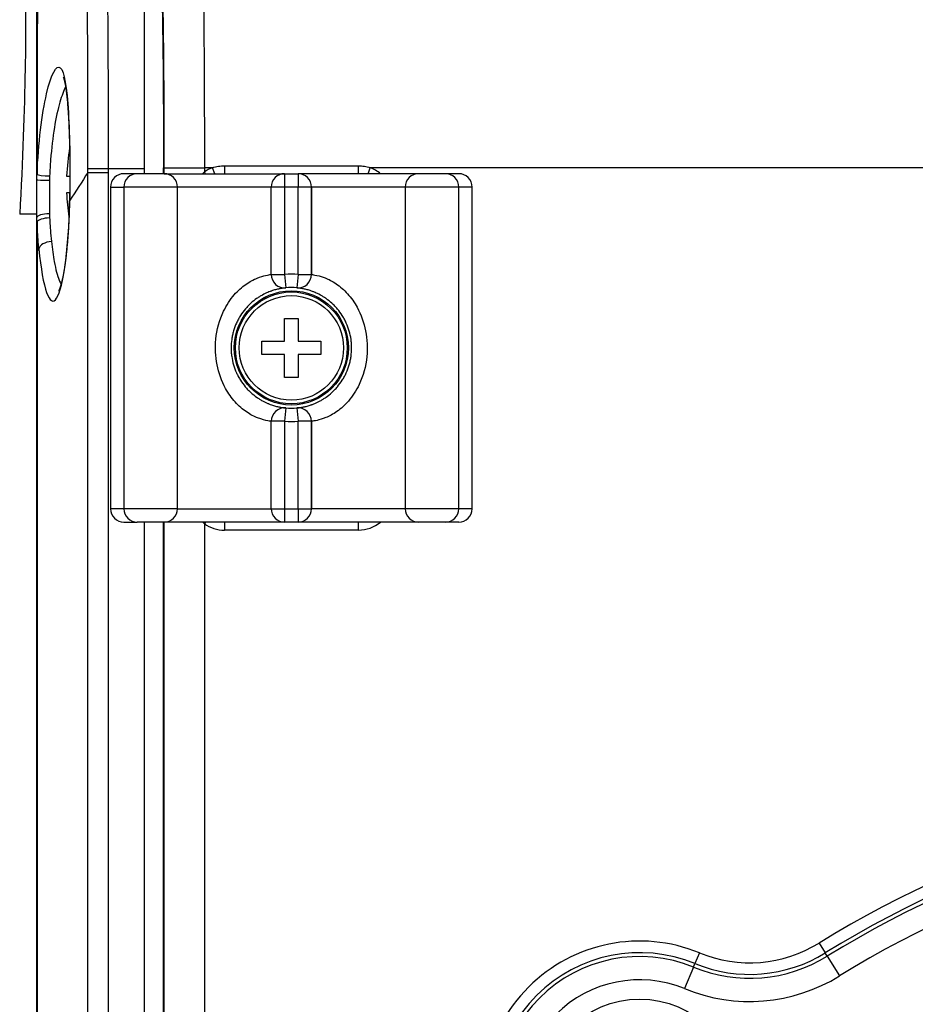
# Model space of a CAD drawing. Extents: x 23 to 1184, y 39 to 789.
# Drawn here: x 470 to 503, y 412 to 448 of the extents above; entities that cross this region are included whole.
import ezdxf

# ---------------------------------------------------------------- set-up
doc = ezdxf.new("R2010")
doc.units = 0
doc.layers.get('0').update_dxf_attribs({"linetype": 'CONTINUOUS'})
doc.layers.add('1', color=7, linetype='CONTINUOUS')
doc.styles.add('IDEAS_KANJI', font='simplex.shx', dxfattribs={"bigfont": 'bigfont.shx'})
doc.dimstyles.get("Standard").update_dxf_attribs({"dimtxt": 0.18, "dimasz": 0.18, "dimexe": 0.18, "dimexo": 0.0625, "dimgap": 0.09, "dimtad": 0, "dimtih": 1, "dimtoh": 1, "dimdec": 4, "dimzin": 0, "dimtxsty": 'STANDARD', "dimcen": 0.09, "dimazin": 3, "dimtfac": 1, "dimtdec": 4, "dimtofl": 0, "dimtmove": 0, "dimatfit": 3, "dimtolj": 1, "dimtzin": 0})

# ---------------------------------------------------------------- blocks, each defined once
blk = doc.blocks.new('_U2')
at = {"layer": '1', "color": 1}
for p, q in [((434.42612, 426.348206), (434.42612, 568.945573)), ((585.631358, 355.33721), (585.631358, 568.945573)), ((434.42612, 567.945573), (436.426118, 568.481471)), ((585.631358, 567.945573), (583.631356, 568.481471)), ((585.631358, 567.945573), (434.42612, 567.945573)), ((434.42612, 567.945573), (436.426122, 567.409674)), ((585.631358, 567.945573), (583.63136, 567.409674))]:
    blk.add_line(p, q, dxfattribs=at)
at = {"layer": '1', "color": 1, "linetype": 'CONTINUOUS', "char_height": 3, "attachment_point": 7, "style": 'IDEAS_KANJI'}
for s, insert in [('\\W0.7595;(外形寸法)', (502.978739, 568.477831)), ('\\W0.7896;151', (496.528739, 568.477831))]:
    blk.add_mtext(s, dxfattribs=dict(at, insert=insert))
blk = doc.blocks.new('_OPEN')
at = {"color": 0, "linetype": 'BYBLOCK'}
for p, q in [((-1, 0.166667), (0, 0)), ((-1, -0.166667), (0, 0)), ((0, 0), (-1, 0))]:
    blk.add_line(p, q, dxfattribs=at)

msp = doc.modelspace()

# ---------------------------------------------------------------- linework, layer by layer
at = {"layer": '1', "color": 80, "linetype": 'CONTINUOUS'}
for p, q in [((474.6261, 442.8334), (474.6261, 442.6396)), ((475.353, 442.8621), (475.353, 442.6385)), ((475.3531, 442.6385), (475.3531, 442.8621)), ((470.6261, 441.0068), (470.6261, 442.4171)), ((471.7383, 442.5513), (471.8551, 442.5513)), ((474.3759, 442.6398), (473.8761, 442.6398)), ((475.3761, 442.6398), (474.376, 442.6398)), ((475.3761, 442.6398), (479.876, 442.6398)), ((479.876, 442.6398), (479.8761, 442.6398)), ((479.8761, 442.6398), (480.3761, 442.6398)), ((480.3761, 442.6398), (480.3762, 442.6398)), ((484.8761, 442.6398), (480.3762, 442.6398)), ((485.8763, 442.6398), (484.8761, 442.6398)), ((486.3761, 442.6398), (485.8763, 442.6398)), ((473.3761, 442.1398), (473.3761, 430.1398)), ((473.876, 442.1398), (473.876, 430.1398)), ((475.8761, 430.1398), (475.8761, 442.1398)), ((479.376, 438.8784), (479.376, 442.1398)), ((480.8762, 438.8784), (480.8762, 442.1398)), ((484.3761, 442.1398), (484.3761, 430.1398)), ((486.3763, 430.1398), (486.3763, 442.1398)), ((486.8761, 430.1398), (486.8761, 442.1398)), ((471.8484, 441.9283), (471.7383, 441.9283)), ((470.6261, 354.8406), (470.6261, 439.7394)), ((479.8736, 436.3923), (479.8736, 437.2398)), ((479.8736, 437.2398), (480.3786, 437.2398)), ((480.3786, 437.2398), (480.3786, 436.3923)), ((479.0261, 436.3923), (479.8736, 436.3923)), ((479.0261, 435.8873), (479.0261, 436.3923)), ((480.3786, 436.3923), (481.2261, 436.3923)), ((481.2261, 436.3923), (481.2261, 435.8873)), ((479.8736, 435.8873), (479.0261, 435.8873)), ((479.8736, 435.0398), (479.8736, 435.8873)), ((481.2261, 435.8873), (480.3786, 435.8873)), ((480.3786, 435.8873), (480.3786, 435.0398)), ((480.3786, 435.0398), (479.8736, 435.0398)), ((479.376, 430.1398), (479.376, 433.4012)), ((480.8762, 430.1398), (480.8762, 433.4012)), ((473.8761, 429.6398), (474.3759, 429.6398)), ((475.3761, 429.6398), (474.376, 429.6398)), ((474.6261, 429.6396), (474.6261, 354.8931)), ((475.353, 429.6393), (475.353, 353.4433)), ((475.3531, 353.4433), (475.3531, 429.6393)), ((479.876, 429.6398), (475.3761, 429.6398)), ((479.8761, 429.6398), (479.876, 429.6398)), ((480.3761, 429.6398), (479.8761, 429.6398)), ((480.3762, 429.6398), (480.3761, 429.6398)), ((484.8761, 429.6398), (480.3762, 429.6398)), ((485.8763, 429.6398), (484.8761, 429.6398)), ((486.3761, 429.6398), (485.8763, 429.6398))]:
    msp.add_line(p, q, dxfattribs=at)
at = {"layer": '1', "color": 51, "linetype": 'CONTINUOUS'}
for p, q in [((475.3817, 442.6385), (475.3817, 442.8621)), ((476.8799, 442.8621), (476.8799, 442.7043)), ((477.1833, 442.8621), (476.8799, 442.8621)), ((477.2638, 442.6398), (477.1833, 442.8621)), ((477.6261, 442.9376), (477.6261, 442.6398)), ((477.6261, 442.9376), (482.6261, 442.9376)), ((482.6261, 442.9376), (482.6261, 442.6398)), ((482.9884, 442.6398), (483.0689, 442.8621)), ((563.3419, 442.8621), (483.0689, 442.8621)), ((471.1, 442.3969), (471.1, 441.1473)), ((472.5317, 442.6867), (473.2835, 442.6867)), ((472.5317, 355.2001), (472.5317, 442.6867)), ((473.2835, 442.6867), (473.2835, 356.0197)), ((476.9251, 442.6398), (476.8799, 442.7043)), ((479.8761, 442.6398), (479.8761, 442.1398)), ((480.3761, 442.6398), (480.3761, 442.1398)), ((473.3761, 442.1398), (473.876, 442.1398)), ((475.8761, 442.1398), (473.876, 442.1398)), ((479.376, 442.1398), (475.876, 442.1398)), ((479.3761, 442.1398), (479.376, 442.1398)), ((479.8761, 442.1398), (479.3761, 442.1398)), ((479.3761, 438.8785), (479.3761, 442.1398)), ((479.8761, 442.1398), (479.8761, 438.8785)), ((480.3761, 442.1398), (479.8761, 442.1398)), ((480.8761, 442.1398), (480.3761, 442.1398)), ((480.3761, 438.8785), (480.3761, 442.1398)), ((480.8762, 442.1398), (480.8761, 442.1398)), ((480.8761, 442.1398), (480.8761, 438.8785)), ((484.3762, 442.1398), (480.8762, 442.1398)), ((486.3763, 442.1398), (484.3761, 442.1398)), ((486.8761, 442.1398), (486.3763, 442.1398)), ((470.6261, 441.1267), (469.9845, 441.1267)), ((470.6261, 439.7394), (470.6344, 439.7394)), ((470.6344, 439.7394), (470.6344, 354.8404)), ((479.3761, 438.8785), (479.8761, 438.8785)), ((479.8761, 438.8785), (479.9216, 438.3805)), ((480.3761, 438.8785), (480.3307, 438.3805)), ((480.3761, 438.8785), (480.8761, 438.8785)), ((479.9216, 433.8992), (479.8761, 433.4012)), ((480.3307, 433.8992), (480.3761, 433.4012)), ((479.8761, 433.4012), (479.3761, 433.4012)), ((479.3761, 430.1398), (479.3761, 433.4012)), ((479.8761, 433.4012), (479.8761, 430.1398)), ((480.8761, 433.4012), (480.3761, 433.4012)), ((480.3761, 430.1398), (480.3761, 433.4012)), ((480.8761, 433.4012), (480.8761, 430.1398)), ((473.876, 430.1398), (473.3761, 430.1398)), ((475.8761, 430.1398), (473.876, 430.1398)), ((475.876, 430.1398), (479.376, 430.1398)), ((479.376, 430.1398), (479.3761, 430.1398)), ((479.3761, 430.1398), (479.8761, 430.1398)), ((479.8761, 430.1398), (479.8761, 429.6398)), ((479.8761, 430.1398), (480.3761, 430.1398)), ((480.3761, 430.1398), (480.8761, 430.1398)), ((480.3761, 430.1398), (480.3761, 429.6398)), ((480.8761, 430.1398), (480.8762, 430.1398)), ((484.3762, 430.1398), (480.8762, 430.1398)), ((486.3763, 430.1398), (484.3761, 430.1398)), ((486.8761, 430.1398), (486.3763, 430.1398)), ((475.3817, 353.4438), (475.3817, 429.6394)), ((476.9251, 429.6398), (476.8799, 429.5754)), ((476.8799, 429.5754), (476.8799, 353.4438)), ((477.6261, 429.6398), (477.6261, 429.3398)), ((482.6261, 429.6398), (482.6261, 429.3398)), ((482.6261, 429.3398), (477.6261, 429.3398)), ((499.8297, 413.9331), (500.0576, 413.5649)), ((495.3568, 413.5652), (495.1922, 413.1647)), ((500.1336, 413.4421), (500.0576, 413.5649)), ((500.1336, 413.4421), (500.5893, 412.7057)), ((495.1373, 413.0312), (494.8079, 412.2302)), ((495.1373, 413.0312), (495.1922, 413.1647))]:
    msp.add_line(p, q, dxfattribs=at)
at = {"layer": '1', "color": 80, "linetype": 'CONTINUOUS'}
msp.add_circle((480.1261, 436.1398), 2.1317, dxfattribs=at)
at = {"layer": '1', "color": 51, "linetype": 'CONTINUOUS'}
for centre, radius in [((480.1261, 436.1398), 2.131), ((480.1261, 436.1398), 2.0871), ((480.1261, 436.1398), 1.9494), ((493.1261, 408.1398), 3.7)]:
    msp.add_circle(centre, radius, dxfattribs=at)
at = {"layer": '1', "color": 80, "linetype": 'CONTINUOUS'}
for centre, radius, start, end in [((479.7085, 442.2398), 7.9763, 170.1716, 177.76186), ((473.8761, 442.1398), 0.5, 90, 180), ((474.376, 442.1398), 0.5, 90, 180), ((475.3761, 442.1398), 0.5, 0, 90), ((484.8761, 442.1398), 0.5, 90, 180), ((485.8763, 442.1398), 0.5, 0, 90), ((486.3761, 442.1398), 0.5, 0, 90), ((479.7085, 442.2398), 7.9763, 182.23814, 188.70047), ((480.1261, 436.1398), 2.25, 84.78357, 95.21643), ((480.1261, 436.1398), 2.25, 264.78357, 275.21643), ((473.8761, 430.1398), 0.5, 180, 270), ((474.376, 430.1398), 0.5, 180, 270), ((475.3761, 430.1398), 0.5, 270, 0), ((484.8761, 430.1398), 0.5, 180, 270), ((485.8763, 430.1398), 0.5, 270, 0), ((486.3761, 430.1398), 0.5, 270, 0), ((520.1261, 381.1398), 33.05, 0, 312.24937)]:
    msp.add_arc(centre, radius, start, end, dxfattribs=at)
at = {"layer": '1', "color": 51, "linetype": 'CONTINUOUS'}
for centre, radius, start, end in [((477.6261, 441.6398), 1.3, 109.91572, 125.03213), ((482.6261, 441.6398), 1.3, 50.28435, 70.08428), ((480.1261, 436.1398), 2.75, 84.78357, 95.21643), ((480.1261, 436.1398), 2.75, 264.78357, 275.21643), ((477.6261, 430.6398), 1.3, 234.96787, 270), ((482.6261, 430.6398), 1.3, 270, 309.71532), ((520.1261, 381.1398), 38.566, 58.24578, 121.75422), ((520.1261, 381.1398), 38.133, 58.24578, 121.75422), ((520.1261, 381.1398), 37.9887, 58.24578, 121.75422), ((520.1261, 381.1398), 37.1226, 58.24578, 121.75422), ((520.1261, 381.1398), 33.7708, 345.68014, 235.09652), ((520.1261, 381.1398), 33.2715, 347.04948, 235.09652), ((493.1261, 408.1398), 5.866, 67.64929, 202.35071), ((497.2331, 418.1285), 4.934, 247.64929, 301.75422), ((493.1261, 408.1398), 5.433, 67.64929, 202.35071), ((493.1261, 408.1398), 5.2887, 67.64929, 202.35071), ((497.2331, 418.1285), 5.5113, 247.64929, 301.75422), ((497.2331, 418.1285), 5.367, 247.64929, 301.75422), ((497.2331, 418.1285), 6.3774, 247.64929, 301.75422), ((493.1261, 408.1398), 4.4226, 67.64929, 202.35071)]:
    msp.add_arc(centre, radius, start, end, dxfattribs=at)
for centre, major_axis, ratio, start_param, end_param in [((471.1261, 442.4171), (-0.5, 0), 0.04045, 0, 1.5184364), ((471.1292, 442.5963), (-0.4996, 0.0191), 0.083271, 0.1407677, 1.5215783), ((479.876, 442.1398), (0, 0.5), 1, 0, 1.5707963), ((479.8761, 442.1398), (0, 0.5), 1, 0, 1.5707963), ((480.3761, 442.1398), (0, 0.5), 1, 4.712389, 6.2831853), ((480.3762, 442.1398), (0, 0.5), 1, 4.712389, 6.2831853), ((472.345, 441.628), (0.4999, -0.0103), 0.140606, 3.1401621, 3.2869725), ((471.2259, 442.2398), (0, 4.3504), 0.144932, 2.1547852, 4.57129), ((471.1261, 441.0068), (0.5, 0), 0.281407, 1.6231562, 3.1415927), ((471.1292, 440.8337), (0.4996, 0.0198), 0.322557, 1.6104249, 2.9912809), ((471.1947, 439.8412), (0.4977, 0.0477), 0.549615, 1.5707279, 2.9690524), ((479.8761, 438.8785), (-0.0455, 0.4979), 1, 1.4797525, 3.1415927), ((480.3761, 438.8785), (0.0455, 0.4979), 1, 3.1415927, 4.8034328), ((479.876, 430.1398), (0, 0.5), 1, 1.5707963, 3.1415927), ((479.8761, 430.1398), (0, 0.5), 1, 1.5707963, 3.1415927), ((480.3761, 430.1398), (0, 0.5), 1, 3.1415927, 4.712389), ((480.3762, 430.1398), (0, 0.5), 1, 3.1415927, 4.712389)]:
    msp.add_ellipse(centre, major_axis=major_axis, ratio=ratio, start_param=start_param, end_param=end_param, dxfattribs=at)
at = {"layer": '1', "color": 80, "linetype": 'CONTINUOUS'}
for centre, major_axis, start_param, end_param in [((479.876, 438.8784), (-0.0455, 0.4979), 1.4797343, 3.1415927), ((480.3762, 438.8784), (0.0455, 0.4979), 3.1415927, 4.803451), ((479.876, 433.4012), (0.0455, 0.4979), 0, 1.6618583), ((479.8761, 433.4012), (0.0455, 0.4979), 0, 1.6618402), ((480.3762, 433.4012), (-0.0455, 0.4979), 4.621327, 6.2831853), ((480.3761, 433.4012), (-0.0455, 0.4979), 4.6213451, 6.2831853)]:
    msp.add_ellipse(centre, major_axis=major_axis, ratio=1, start_param=start_param, end_param=end_param, dxfattribs=at)
at = {"layer": '1', "color": 51, "linetype": 'CONTINUOUS'}
for points, knots in [([(476.7538, 452.8167), (476.758, 452.7872), (476.7623, 452.7434), (476.7687, 452.6567), (476.7708, 452.6242), (476.7739, 452.5702), (476.775, 452.5513), (476.7771, 452.5119), (476.7781, 452.4913), (476.7833, 452.3845), (476.7874, 452.2859), (476.7954, 452.063), (476.7993, 451.9387), (476.807, 451.6644), (476.8107, 451.5144), (476.8153, 451.3103), (476.8162, 451.2687), (476.818, 451.1837), (476.8189, 451.1405), (476.8215, 451.0091), (476.8232, 450.9188), (476.8283, 450.6402), (476.8348, 450.248), (476.8408, 449.8147), (476.8451, 449.4743), (476.8465, 449.3582), (476.8486, 449.1802), (476.8496, 449.0902), (476.8506, 448.9986), (476.8513, 448.9373), (476.8516, 448.9065), (476.8545, 448.6282), (476.857, 448.374), (476.8615, 447.8526), (476.8656, 447.3181), (476.8691, 446.7575), (476.8714, 446.3271), (476.8721, 446.182), (476.8729, 445.9984), (476.8731, 445.9616), (476.8734, 445.8879), (476.8739, 445.7772), (476.8744, 445.6661), (476.8758, 445.2953), (476.8768, 444.9964), (476.8783, 444.3942), (476.8789, 444.0909), (476.8796, 443.4799), (476.8798, 443.1721), (476.8799, 442.8621)], [0, 0, 0, 0, 0.0625, 0.0625, 0.09375, 0.09375, 0.109375, 0.109375, 0.125, 0.125, 0.1875, 0.1875, 0.25, 0.25, 0.3125, 0.3125, 0.328125, 0.328125, 0.34375, 0.34375, 0.375, 0.375, 0.4375, 0.5, 0.5, 0.53125, 0.53125, 0.546875, 0.5546875, 0.5546875, 0.5625, 0.5625, 0.625, 0.625, 0.6875, 0.75, 0.75, 0.78125, 0.78125, 0.7890625, 0.7890625, 0.796875, 0.8125, 0.8125, 0.875, 0.875, 0.9375, 0.9375, 1, 1, 1, 1]), ([(473.1071, 451.5177), (473.2355, 451.3226), (473.2481, 450.2918), (473.2843, 447.1192), (473.2892, 444.9976), (473.2837, 442.8334)], [0, 0, 0, 0, 0.5, 0.5, 1, 1, 1, 1]), ([(475.3817, 442.8621), (475.3815, 444.9624), (475.3685, 447.0723), (475.3224, 450.1855), (475.2891, 451.1976), (475.2555, 451.3979)], [0, 0, 0, 0, 0.5, 0.5, 1, 1, 1, 1]), ([(472.5318, 442.8374), (472.5367, 444.8313), (472.5321, 446.7846), (472.5022, 449.7342), (472.4915, 450.713), (472.3977, 450.9926)], [0, 0, 0, 0, 0.5, 0.5, 1, 1, 1, 1]), ([(470.7418, 449.4666), (470.6485, 449.2805), (470.6724, 449.1938), (470.654, 448.873), (470.6502, 448.6871), (470.6407, 448.0434), (470.6389, 447.4909), (470.6346, 445.6382), (470.6344, 444.1371), (470.6343, 442.6093)], [0, 0, 0, 0, 0.125, 0.125, 0.25, 0.25, 0.5, 0.5, 1, 1, 1, 1]), ([(470.1816, 449.1092), (470.2126, 448.9286), (470.2144, 447.9951), (470.1586, 445.0595), (470.1026, 443.1155), (469.9845, 441.1267)], [0, 0, 0, 0, 0.5, 0.5, 1, 1, 1, 1]), ([(470.6343, 442.6093), (470.6783, 443.7679), (470.8153, 444.8798), (471.1595, 446.3609), (471.3549, 446.7208), (471.6467, 446.4663), (471.746, 445.848), (471.8571, 444.0087), (471.8739, 442.7927), (471.8502, 441.628)], [0, 0, 0, 0, 0.25, 0.25, 0.5, 0.5, 0.75, 0.75, 1, 1, 1, 1]), ([(471.6988, 445.8779), (471.628, 445.7481), (471.5544, 445.5555), (471.4107, 445.0515), (471.3394, 444.7246), (471.2212, 443.9972), (471.1726, 443.587), (471.1241, 442.9642), (471.1118, 442.7604), (471.103, 442.5556)], [0, 0, 0, 0, 0.2745309, 0.2745309, 0.5705192, 0.5705192, 0.8632045, 0.8632045, 1, 1, 1, 1]), ([(472.5317, 442.6867), (472.5317, 442.6868), (472.5317, 442.6868), (472.5317, 442.737), (472.5317, 442.7872), (472.5318, 442.8374)], [0, 0, 0, 0, 0.0003981, 0.0003981, 1, 1, 1, 1]), ([(472.5318, 442.8374), (472.5384, 442.8373), (472.5489, 442.8371), (472.5774, 442.8368), (472.5954, 442.8367), (472.6384, 442.8363), (472.6635, 442.8361), (472.7198, 442.8358), (472.751, 442.8356), (472.8189, 442.8352), (472.8555, 442.835), (472.933, 442.8347), (472.9739, 442.8345), (473.0587, 442.8342), (473.1026, 442.834), (473.1922, 442.8337), (473.2378, 442.8335), (473.2837, 442.8334)], [0, 0, 0, 0, 0.125, 0.125, 0.25, 0.25, 0.375, 0.375, 0.5, 0.5, 0.625, 0.625, 0.75, 0.75, 0.875, 0.875, 1, 1, 1, 1]), ([(475.3817, 442.862), (475.3865, 442.862), (475.4003, 442.862), (475.4455, 442.862), (475.4769, 442.862), (475.5562, 442.862), (475.6041, 442.862), (475.7146, 442.8621), (475.7772, 442.8621), (475.9149, 442.8621), (475.99, 442.8621), (476.1501, 442.8621), (476.235, 442.8621), (476.4115, 442.8621), (476.5031, 442.8622), (476.6898, 442.8622), (476.7848, 442.8622), (476.8799, 442.8622)], [0, 0, 0, 0, 0.125, 0.125, 0.25, 0.25, 0.375, 0.375, 0.5, 0.5, 0.625, 0.625, 0.75, 0.75, 0.875, 0.875, 1, 1, 1, 1]), ([(477.1833, 442.8621), (477.2549, 442.8873), (477.3277, 442.906), (477.4753, 442.9312), (477.5502, 442.9376), (477.6261, 442.9376)], [0, 0, 0, 0, 0.5, 0.5, 1, 1, 1, 1]), ([(482.6261, 442.9376), (482.7021, 442.9376), (482.7769, 442.9312), (482.9245, 442.906), (482.9973, 442.8873), (483.0689, 442.8621)], [0, 0, 0, 0, 0.5, 0.5, 1, 1, 1, 1]), ([(471.103, 440.9939), (471.1064, 440.917), (471.1104, 440.8407), (471.1194, 440.6895), (471.1244, 440.6144), (471.1409, 440.3936), (471.1538, 440.2516), (471.1686, 440.1148)], [0, 0, 0, 0, 0.25, 0.25, 0.5, 0.5, 1, 1, 1, 1]), ([(470.6342, 440.8383), (470.6342, 440.6554), (470.6343, 440.3808), (470.6343, 440.0602), (470.6344, 439.9228), (470.6344, 439.8311), (470.6344, 439.7853), (470.6344, 439.7394)], [0, 0, 0, 0, 0.5, 0.75, 0.875, 0.875, 1, 1, 1, 1]), ([(470.6999, 439.8412), (470.6981, 439.8606), (470.6962, 439.8801), (470.6926, 439.9193), (470.6874, 439.9784), (470.6756, 440.1181), (470.6666, 440.2411), (470.6556, 440.4081), (470.6506, 440.4932), (470.6416, 440.6646), (470.6377, 440.751), (470.6342, 440.8383)], [0, 0, 0, 0, 0.0625, 0.0625, 0.125, 0.25, 0.5, 0.5, 0.75, 0.75, 1, 1, 1, 1]), ([(471.1686, 440.1148), (471.1988, 439.8355), (471.2352, 439.5789), (471.3292, 439.0698), (471.391, 438.8352), (471.4809, 438.612), (471.5059, 438.5608), (471.5315, 438.5192)], [0, 0, 0, 0, 0.35801, 0.35801, 0.8261359, 0.8261359, 1, 1, 1, 1]), ([(479.376, 433.4012), (479.376, 433.4012), (479.3309, 433.4047), (479.1579, 433.4358), (479.0264, 433.465), (478.7427, 433.5773), (478.5985, 433.6493), (478.3084, 433.8469), (478.1594, 433.9752), (477.8924, 434.2724), (477.7712, 434.444), (477.5219, 434.898), (477.4145, 435.2009), (477.2926, 435.8208), (477.2774, 436.1462), (477.3442, 436.8229), (477.4415, 437.1831), (477.7029, 437.7308), (477.8404, 437.9426), (478.1286, 438.275), (478.2772, 438.4077), (478.5694, 438.6138), (478.7161, 438.6899), (478.9692, 438.7937), (479.0791, 438.8241), (479.2606, 438.8648), (479.3265, 438.8726), (479.3695, 438.8778), (479.376, 438.8784), (479.376, 438.8784)], [0, 0, 0, 0, 0.0796376, 0.0796376, 0.1596205, 0.1596205, 0.2217476, 0.2217476, 0.2839452, 0.2839452, 0.3458319, 0.3458319, 0.4382136, 0.4382136, 0.5320003, 0.5320003, 0.6388108, 0.6388108, 0.7124655, 0.7124655, 0.7748682, 0.7748682, 0.8373774, 0.8373774, 0.8989814, 0.8989814, 0.9697769, 0.9697769, 1, 1, 1, 1]), ([(480.8762, 438.8784), (480.8762, 438.8784), (480.9213, 438.875), (481.0943, 438.8438), (481.2259, 438.8146), (481.5096, 438.7024), (481.6537, 438.6304), (481.9439, 438.4328), (482.0929, 438.3045), (482.3598, 438.0073), (482.481, 437.8357), (482.7303, 437.3817), (482.8378, 437.0788), (482.9597, 436.4589), (482.9749, 436.1335), (482.908, 435.4568), (482.8108, 435.0966), (482.5494, 434.5489), (482.4118, 434.3371), (482.1236, 434.0047), (481.975, 433.872), (481.6828, 433.6659), (481.5361, 433.5898), (481.2831, 433.486), (481.1731, 433.4555), (480.9917, 433.4149), (480.9257, 433.4071), (480.8827, 433.4019), (480.8762, 433.4012), (480.8762, 433.4012)], [0, 0, 0, 0, 0.0796376, 0.0796376, 0.1596205, 0.1596205, 0.2217476, 0.2217476, 0.2839452, 0.2839452, 0.3458319, 0.3458319, 0.4382136, 0.4382136, 0.5320003, 0.5320003, 0.6388108, 0.6388108, 0.7124655, 0.7124655, 0.7748682, 0.7748682, 0.8373774, 0.8373774, 0.8989814, 0.8989814, 0.9697769, 0.9697769, 1, 1, 1, 1])]:
    msp.add_open_spline(points, degree=3, knots=knots, dxfattribs=at)
at = {"layer": '1', "color": 80, "linetype": 'CONTINUOUS'}
for points, degree in [([(474.6261, 451.5934), (474.6261, 451.4366), (474.6261, 449.9673), (474.6261, 447.5379), (474.6261, 444.4761), (474.6261, 442.8334)], 2), ([(470.6261, 439.7394), (470.6261, 440.1625), (470.6261, 440.585), (470.6261, 441.0068)], 3)]:
    msp.add_open_spline(points, degree=degree, dxfattribs=at)
for points, knots in [([(475.2267, 450.8258), (475.261, 450.6449), (475.2936, 449.7003), (475.3399, 446.7856), (475.3532, 444.8315), (475.3531, 442.8621)], [0, 0, 0, 0, 0.5, 0.5, 1, 1, 1, 1]), ([(470.6261, 442.4171), (470.6261, 443.9351), (470.6261, 445.4108), (470.6261, 447.8929), (470.6261, 448.9097), (470.6261, 449.054)], [0, 0, 0, 0, 0.5, 0.5, 1, 1, 1, 1]), ([(471.6114, 446.2408), (471.6114, 446.2408), (471.6119, 446.2399), (471.6139, 446.2356), (471.6172, 446.2278), (471.6215, 446.2165), (471.6269, 446.2013), (471.633, 446.1824), (471.6398, 446.1593), (471.6473, 446.132), (471.6553, 446.1003), (471.6636, 446.0642), (471.6722, 446.024), (471.6809, 445.9796), (471.6897, 445.9312), (471.6984, 445.8792), (471.7071, 445.8233), (471.7157, 445.7638), (471.7241, 445.7002), (471.7325, 445.6328), (471.7407, 445.5616), (471.7487, 445.487), (471.7564, 445.4091), (471.7639, 445.3282), (471.771, 445.2447), (471.7779, 445.1581), (471.7846, 445.0686), (471.7909, 444.976), (471.797, 444.8808), (471.8028, 444.7832), (471.8082, 444.6832), (471.8134, 444.5806), (471.8183, 444.4755), (471.8229, 444.3682), (471.8272, 444.2589), (471.8312, 444.148), (471.8349, 444.0355), (471.8382, 443.9215), (471.8413, 443.8058), (471.8441, 443.6887), (471.8465, 443.57), (471.8487, 443.4498), (471.8506, 443.3287), (471.8521, 443.2067), (471.8533, 443.0839), (471.8543, 442.9598), (471.8549, 442.8348), (471.8553, 442.7093), (471.8553, 442.5836), (471.855, 442.4581), (471.8544, 442.3328), (471.8535, 442.2075), (471.8523, 442.082), (471.8508, 441.9562), (471.8489, 441.8306), (471.847, 441.7246), (471.8457, 441.6607), (471.8452, 441.6384)], [0, 0, 0, 0, 0.0103646, 0.0228206, 0.0358357, 0.0498986, 0.063577, 0.0779706, 0.0930127, 0.1086599, 0.1248556, 0.141534, 0.1586232, 0.1760478, 0.193732, 0.2116275, 0.2294721, 0.2476014, 0.2660275, 0.2846962, 0.3035554, 0.3225551, 0.3416475, 0.3607874, 0.3799329, 0.3989234, 0.4183399, 0.4377403, 0.4571472, 0.4765766, 0.4960509, 0.5155935, 0.5352283, 0.5549298, 0.5746285, 0.5942869, 0.6139298, 0.6335728, 0.6532286, 0.6729103, 0.6926337, 0.7124138, 0.7322705, 0.751907, 0.7716653, 0.7915073, 0.8113948, 0.8312876, 0.8511346, 0.870897, 0.8905601, 0.9102099, 0.929946, 0.9497447, 0.9695706, 0.989381, 1, 1, 1, 1]), ([(471.8451, 441.6383), (471.8447, 441.6166), (471.8433, 441.5538), (471.8407, 441.4503), (471.8371, 441.328), (471.833, 441.2066), (471.8284, 441.0861), (471.8233, 440.9667), (471.8176, 440.8484), (471.8115, 440.7314), (471.8049, 440.6158), (471.7978, 440.5017), (471.7903, 440.3893), (471.7823, 440.2785), (471.7738, 440.1696), (471.7649, 440.0626), (471.7556, 439.9576), (471.7459, 439.8549), (471.7357, 439.7543), (471.7252, 439.6561), (471.7143, 439.5604), (471.703, 439.4673), (471.6914, 439.3769), (471.6795, 439.2892), (471.6674, 439.2044), (471.6549, 439.1227), (471.6422, 439.044), (471.6293, 438.9685), (471.6162, 438.8964), (471.603, 438.8276), (471.5898, 438.7624), (471.5764, 438.7008), (471.5631, 438.643), (471.5499, 438.589), (471.5369, 438.5389), (471.5241, 438.4929), (471.5116, 438.451), (471.4996, 438.4133), (471.4882, 438.3799), (471.4775, 438.3509), (471.4677, 438.3262), (471.459, 438.3059), (471.4515, 438.2898), (471.4455, 438.278), (471.4412, 438.2701), (471.4391, 438.2667), (471.4387, 438.2661), (471.4387, 438.2661)], [0, 0, 0, 0, 0.0126865, 0.0367894, 0.0608915, 0.084991, 0.1090873, 0.1331799, 0.1572678, 0.1813501, 0.2054257, 0.2294933, 0.2535515, 0.2775986, 0.3016327, 0.3256516, 0.3496527, 0.3736332, 0.3975897, 0.4215185, 0.4454151, 0.4692745, 0.493091, 0.5168581, 0.5405681, 0.5642123, 0.5877808, 0.6112619, 0.6346423, 0.6579067, 0.6810374, 0.7040141, 0.7268133, 0.7494085, 0.7717689, 0.7938602, 0.8156437, 0.8370764, 0.8581119, 0.8787004, 0.8987908, 0.918332, 0.9372767, 0.955584, 0.9732242, 0.9901821, 1, 1, 1, 1]), ([(479.9135, 438.3798), (479.9118, 438.3796), (479.9017, 438.3786), (479.8847, 438.3769), (479.848, 438.3727), (479.825, 438.3698), (479.7834, 438.3636), (479.7684, 438.3613), (479.7439, 438.3572), (479.7355, 438.3557), (479.718, 438.3525), (479.709, 438.3509), (479.6625, 438.3419), (479.6209, 438.3329), (479.5286, 438.3096), (479.478, 438.2953), (479.4088, 438.2725), (479.3947, 438.2677), (479.3659, 438.2576), (479.3512, 438.2522), (479.3063, 438.2354), (479.2755, 438.2231), (479.1806, 438.1827), (479.1141, 438.1509), (479.0102, 438.094), (478.9748, 438.0734), (478.9209, 438.0399), (478.9027, 438.0283), (478.8665, 438.0044), (478.7761, 437.9426), (478.686, 437.8712), (478.58, 437.7751), (478.5275, 437.7245), (478.4761, 437.6698), (478.4422, 437.6323), (478.4255, 437.6132), (478.3434, 437.5163), (478.2824, 437.4336), (478.1988, 437.302), (478.1722, 437.2568), (478.1346, 437.1872), (478.1223, 437.1636), (478.0987, 437.116), (478.0874, 437.0921), (478.0328, 436.9715), (477.9961, 436.8723), (477.9514, 436.7196), (477.9383, 436.668), (477.9214, 436.5896), (477.9162, 436.5633), (477.9067, 436.5106), (477.9025, 436.4842), (477.8836, 436.3522), (477.8761, 436.2464), (477.8761, 436.0873), (477.878, 436.0342), (477.8836, 435.9545), (477.886, 435.9279), (477.8916, 435.8747), (477.895, 435.848), (477.9139, 435.7155), (477.9364, 435.6118), (477.9955, 435.4091), (478.032, 435.31), (478.0866, 435.1893), (478.098, 435.1652), (478.1216, 435.1176), (478.158, 435.0472), (478.1976, 434.9797), (478.2807, 434.8485), (478.3413, 434.7661), (478.439, 434.6503), (478.4727, 434.613), (478.5422, 434.541), (478.5774, 434.5069), (478.684, 434.4101), (478.7562, 434.3528), (478.8647, 434.2762), (478.9009, 434.2522), (478.9731, 434.2073), (479.0085, 434.1866), (479.1129, 434.1293), (479.1797, 434.0974), (479.2591, 434.0635), (479.2748, 434.0571), (479.3057, 434.0447), (479.321, 434.0388), (479.3659, 434.0219), (479.3947, 434.0118), (479.4776, 433.9846), (479.5282, 433.9702), (479.6206, 433.9468), (479.6624, 433.9378), (479.7183, 433.927), (479.7359, 433.9239), (479.7684, 433.9184), (479.7834, 433.916), (479.825, 433.9099), (479.8479, 433.907), (479.8846, 433.9028), (479.9021, 433.901), (479.9123, 433.9), (479.9141, 433.8999)], [0, 0, 0, 0, 0.0078359, 0.0406119, 0.0406119, 0.0733879, 0.0733879, 0.0897759, 0.0897759, 0.0979699, 0.0979699, 0.1061639, 0.1061639, 0.1389399, 0.1389399, 0.1717159, 0.1717159, 0.1799099, 0.1799099, 0.1881039, 0.1881039, 0.2044919, 0.2044919, 0.2372679, 0.2372679, 0.2536559, 0.2536559, 0.2618499, 0.2618499, 0.2700439, 0.3028199, 0.3028199, 0.3192079, 0.3274019, 0.3274019, 0.3355959, 0.3355959, 0.3683718, 0.3683718, 0.3847598, 0.3847598, 0.3929538, 0.3929538, 0.4011478, 0.4011478, 0.4339238, 0.4339238, 0.4503118, 0.4503118, 0.4585058, 0.4585058, 0.4666998, 0.4666998, 0.4994758, 0.4994758, 0.5158638, 0.5158638, 0.5240578, 0.5240578, 0.5322518, 0.5322518, 0.5650278, 0.5650278, 0.5978038, 0.5978038, 0.6059978, 0.6059978, 0.6141918, 0.6305798, 0.6305798, 0.6633558, 0.6633558, 0.6797438, 0.6797438, 0.6961318, 0.6961318, 0.7289078, 0.7289078, 0.7452958, 0.7452958, 0.7616838, 0.7616838, 0.7944598, 0.7944598, 0.8026537, 0.8026537, 0.8108477, 0.8108477, 0.8272357, 0.8272357, 0.8600117, 0.8600117, 0.8927877, 0.8927877, 0.9091757, 0.9091757, 0.9255637, 0.9255637, 0.9583397, 0.9583397, 0.9911157, 1, 1, 1, 1]), ([(480.3388, 433.8999), (480.3405, 433.9001), (480.3505, 433.901), (480.3676, 433.9028), (480.4043, 433.907), (480.4272, 433.9099), (480.4688, 433.916), (480.4839, 433.9184), (480.5083, 433.9225), (480.5168, 433.924), (480.5342, 433.9271), (480.5433, 433.9288), (480.5897, 433.9378), (480.6314, 433.9468), (480.7236, 433.9701), (480.7743, 433.9844), (480.8434, 434.0072), (480.8575, 434.012), (480.8863, 434.0221), (480.9011, 434.0274), (480.946, 434.0443), (480.9768, 434.0566), (481.0717, 434.097), (481.1382, 434.1287), (481.2421, 434.1857), (481.2774, 434.2062), (481.3314, 434.2398), (481.3495, 434.2514), (481.3857, 434.2753), (481.4762, 434.3371), (481.5663, 434.4085), (481.6723, 434.5045), (481.7248, 434.5552), (481.7761, 434.6099), (481.8101, 434.6474), (481.8268, 434.6665), (481.9089, 434.7634), (481.9699, 434.8461), (482.0535, 434.9777), (482.08, 435.0229), (482.1177, 435.0925), (482.1299, 435.1161), (482.1535, 435.1636), (482.1648, 435.1876), (482.2194, 435.3082), (482.2562, 435.4073), (482.3008, 435.5601), (482.3139, 435.6117), (482.3309, 435.6901), (482.3361, 435.7164), (482.3455, 435.7691), (482.3498, 435.7955), (482.3686, 435.9275), (482.3761, 436.0333), (482.3761, 436.1924), (482.3743, 436.2455), (482.3686, 436.3252), (482.3663, 436.3518), (482.3606, 436.405), (482.3573, 436.4317), (482.3383, 436.5642), (482.3158, 436.6679), (482.2568, 436.8706), (482.2202, 436.9696), (482.1656, 437.0904), (482.1543, 437.1145), (482.1307, 437.1621), (482.0942, 437.2325), (482.0546, 437.3), (481.9715, 437.4312), (481.9109, 437.5136), (481.8132, 437.6294), (481.7795, 437.6667), (481.71, 437.7387), (481.6748, 437.7727), (481.5683, 437.8695), (481.496, 437.9269), (481.3875, 438.0035), (481.3513, 438.0275), (481.2792, 438.0724), (481.2437, 438.0931), (481.1394, 438.1504), (481.0726, 438.1823), (480.9931, 438.2162), (480.9775, 438.2226), (480.9465, 438.235), (480.9313, 438.2409), (480.8863, 438.2578), (480.8575, 438.2678), (480.7747, 438.2951), (480.724, 438.3095), (480.6316, 438.3328), (480.5899, 438.3419), (480.5339, 438.3527), (480.5164, 438.3558), (480.4838, 438.3613), (480.4688, 438.3636), (480.4272, 438.3698), (480.4043, 438.3727), (480.3676, 438.3769), (480.3501, 438.3787), (480.34, 438.3797), (480.3381, 438.3798)], [0, 0, 0, 0, 0.0078359, 0.0406119, 0.0406119, 0.0733879, 0.0733879, 0.0897759, 0.0897759, 0.0979699, 0.0979699, 0.1061639, 0.1061639, 0.1389399, 0.1389399, 0.1717159, 0.1717159, 0.1799099, 0.1799099, 0.1881039, 0.1881039, 0.2044919, 0.2044919, 0.2372679, 0.2372679, 0.2536559, 0.2536559, 0.2618499, 0.2618499, 0.2700439, 0.3028199, 0.3028199, 0.3192079, 0.3274019, 0.3274019, 0.3355959, 0.3355959, 0.3683718, 0.3683718, 0.3847598, 0.3847598, 0.3929538, 0.3929538, 0.4011478, 0.4011478, 0.4339238, 0.4339238, 0.4503118, 0.4503118, 0.4585058, 0.4585058, 0.4666998, 0.4666998, 0.4994758, 0.4994758, 0.5158638, 0.5158638, 0.5240578, 0.5240578, 0.5322518, 0.5322518, 0.5650278, 0.5650278, 0.5978038, 0.5978038, 0.6059978, 0.6059978, 0.6141918, 0.6305798, 0.6305798, 0.6633558, 0.6633558, 0.6797438, 0.6797438, 0.6961318, 0.6961318, 0.7289078, 0.7289078, 0.7452958, 0.7452958, 0.7616838, 0.7616838, 0.7944597, 0.7944597, 0.8026537, 0.8026537, 0.8108477, 0.8108477, 0.8272357, 0.8272357, 0.8600117, 0.8600117, 0.8927877, 0.8927877, 0.9091757, 0.9091757, 0.9255637, 0.9255637, 0.9583397, 0.9583397, 0.9911157, 1, 1, 1, 1])]:
    msp.add_open_spline(points, degree=3, knots=knots, dxfattribs=at)
at = {"layer": '1', "color": 51, "linetype": 'CONTINUOUS'}
for points, degree in [([(473.2837, 442.8334), (473.2836, 442.7845), (473.2835, 442.7356), (473.2835, 442.6867)], 3), ([(473.2837, 442.8334), (474.6261, 442.8334)], 1), ([(475.3817, 442.8621), (475.3531, 442.8621)], 1), ([(470.6261, 442.4171), (470.6261, 442.4824), (470.6284, 442.5464), (470.6343, 442.6093)], 3), ([(471.103, 442.5556), (471.1007, 442.5027), (471.1, 442.4497), (471.1, 442.3969)], 3), ([(472.5317, 442.6867), (472.3045, 442.3338), (472.0774, 441.9809), (471.8502, 441.628)], 3), ([(476.8097, 442.6399), (476.8322, 442.6624), (476.8556, 442.6839), (476.8799, 442.7043)], 3), ([(470.6342, 440.8383), (470.6283, 440.8928), (470.6261, 440.9489), (470.6261, 441.0068)], 3), ([(471.1, 441.1473), (471.1, 441.0959), (471.1007, 441.0448), (471.103, 440.9939)], 3), ([(470.6999, 439.8412), (470.6781, 439.8073), (470.6562, 439.7734), (470.6344, 439.7394)], 3), ([(479.376, 438.8784), (479.3761, 438.8785), (479.3761, 438.8785), (479.3761, 438.8785)], 3), ([(480.8761, 438.8785), (480.8762, 438.8785), (480.8762, 438.8785), (480.8762, 438.8784)], 3), ([(479.3761, 433.4012), (479.3761, 433.4012), (479.3761, 433.4012), (479.376, 433.4012)], 3), ([(480.8762, 433.4012), (480.8762, 433.4012), (480.8762, 433.4012), (480.8761, 433.4012)], 3), ([(476.8799, 429.5754), (476.8556, 429.5958), (476.8322, 429.6173), (476.8096, 429.6398)], 3)]:
    msp.add_open_spline(points, degree=degree, dxfattribs=at)

# ---------------------------------------------------------------- dimensions: what is measured, and where the dimension line sits
at = {"layer": '1', "color": 1, "linetype": 'CONTINUOUS'}
dim = msp.add_linear_dim(base=(434.4261, 567.9456), p1=(585.6314, 354.8372), p2=(434.4261, 414.0157), text=' <> \\C1;\\H3.00;\\Fsimplex.shx,bigfont.shx;(外形寸法)\\Fsimplex.shx,bigfont.shx;\\H3.00;\\C1;', dimstyle='STANDARD', override={"dimtxt": 3, "dimasz": 2, "dimexe": 1, "dimexo": 0.5, "dimgap": 1.5, "dimtad": 1, "dimtih": 1, "dimtoh": 0, "dimdec": 0, "dimlfac": 1, "dimzin": 8, "dimdsep": 46, "dimlunit": 2, "dimtxsty": 'IDEAS_KANJI', "dimblk1": 'OPEN', "dimblk2": 'OPEN', "dimsah": 1, "dimse1": 0, "dimse2": 0, "dimsd1": 0, "dimsd2": 0, "dimclrd": 1, "dimclre": 1, "dimclrt": 1, "dimtol": 0, "dimtm": -0.1, "dimtfac": 0.666667, "dimtdec": 2, "dimtofl": 1, "dimtmove": 0, "dimatfit": 2, "dimtzin": 8, "dimlwd": 13, "dimlwe": 13}, dxfattribs=at)
dim.commit()
dim.dimension.update_dxf_attribs({"geometry": '_U2', "text_midpoint": (510.0287, 567.9456), "dimtype": 160})

doc.saveas('drawing.dxf')
